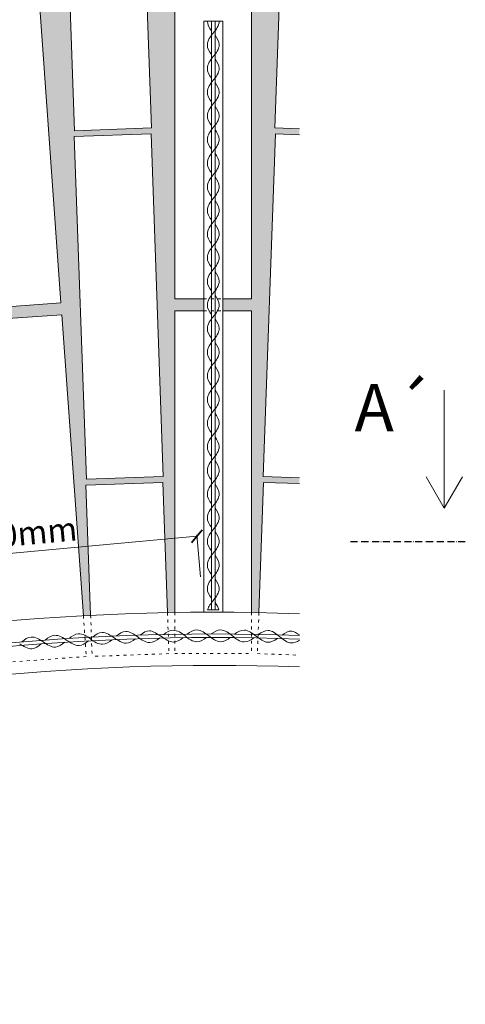
# Model space of a CAD drawing. Units: millimetres. Extents: x -13534 to -3569, y -1145 to 1825.
# Drawn here: x -11763 to -11386, y 458 to 1291 of the extents above; entities that cross this region are included whole.
import ezdxf

# ---------------------------------------------------------------- set-up
doc = ezdxf.new("R2010")
doc.units = ezdxf.units.MM
doc.linetypes.add('ACAD_ISO03W100', pattern=[30, 12, -18])
doc.linetypes.add('ACAD_ISO10W100', pattern=[18, 12, -3, 0, -3])
for name, color, linetype, lineweight in [('popisky', 7, 'Continuous', 9), ('silne', 7, 'Continuous', 30), ('tence', 7, 'Continuous', 15)]:
    doc.layers.add(name, color=color, linetype=linetype, lineweight=lineweight)
doc.styles.get("Standard").update_dxf_attribs({"font": 'arial.ttf'})
doc.dimstyles.new('ISO-25', dxfattribs={"dimtxt": 20, "dimasz": 10, "dimexe": 1.25, "dimexo": 30, "dimgap": 3, "dimtad": 1, "dimtxsty": 'Standard', "dimblk": 'ARCHTICK', "dimcen": 2.5, "dimadec": 0, "dimazin": 0, "dimtfac": 1, "dimtmove": 0, "dimatfit": 3, "dimldrblk": 'ARCHTICK', "dimfxl": 1, "dimlwd": 9, "dimlwe": 9, "dimarcsym": 0})

# ---------------------------------------------------------------- blocks, each defined once
blk = doc.blocks.new('_ArchTick')
at = {"color": 0, "linetype": 'ByBlock', "const_width": 0.15}
blk.add_lwpolyline([(-0.5, -0.5), (0.5, 0.5)], dxfattribs=at)
blk = doc.blocks.new('*D16')
at = {"layer": 'Defpoints', "color": 0}
for p in [(-11612.87, 853.76), (-11607.02, 789.55), (-11951.6, 758.18)]:
    blk.add_point(p, dxfattribs=at)
at = {"layer": 'tence', "color": 0, "lineweight": 9}
for p, q in [((-11957.44, 822.39), (-11612.87, 853.76)), ((-11609.74, 819.43), (-11612.98, 855)), ((-11954.32, 788.06), (-11957.56, 823.64))]:
    blk.add_line(p, q, dxfattribs=at)
at = {"layer": 'tence', "color": 0, "lineweight": 9, "xscale": 10, "yscale": 10, "zscale": 10}
for p, rotation in [((-11612.87, 853.76), 5.201683688484515), ((-11957.44, 822.39), 185.2016836884845)]:
    blk.add_blockref('_ArchTick', p, dxfattribs=dict(at, rotation=rotation))
at = {"layer": 'tence', "color": 0, "insert": (-11786.35, 851.23), "char_height": 20, "attachment_point": 5, "rotation": 5.20168}
blk.add_mtext('cca 500mm', dxfattribs=at)

msp = doc.modelspace()

# ---------------------------------------------------------------- hatches: boundary and pattern name
at = {"layer": 'tence'}
h = msp.add_hatch(dxfattribs=at)
h.set_pattern_fill('AR-SAND', color=252, scale=0.1, style=0)
h.paths.add_polyline_path([(-11721.414, 1341.808), (-11656.455, 1344.129), (-11653.913, 1272.968), (-11653.913, 1356.325, 0.0417706), (-12078.529, 1311.609), (-12078.529, 1299.179), (-12018.555, 1310.007), (-11992.792, 1167.314), (-12025.748, 1161.364), (-12024.845, 1156.454), (-11992.444, 1162.304), (-11963.927, 1004.357), (-11949.406, 1004.357), (-11951.238, 1017.094), (-11886.901, 1026.349), (-11883.737, 1004.357), (-11869.698, 1004.357), (-11888.29, 1177.286), (-11823.662, 1184.235), (-11804.323, 1004.357), (-11789.583, 1004.357), (-11791.89, 1036.607), (-11727.056, 1041.247), (-11724.417, 1004.357), (-11709.904, 1004.357), (-11716.605, 1191.892), (-11653.913, 1194.133), (-11653.913, 1199.127), (-11716.236, 1196.9)])
h.paths.add_polyline_path([(-11904.869, 1326.359), (-11840.241, 1333.308), (-11824.74, 1189.139), (-11889.368, 1182.19)], flags=16)
h.paths.add_polyline_path([(-11888.308, 1036.221), (-11952.645, 1026.966), (-11993.935, 1314.012), (-11929.597, 1323.267)], flags=16)
h.paths.add_polyline_path([(-11813.283, 1335.777), (-11748.449, 1340.416), (-11727.752, 1051.155), (-11792.586, 1046.516)], flags=16)
h.paths.add_polyline_path([(-11949.406, 1004.357), (-11963.927, 1004.357), (-11940.918, 876.919), (-11972.389, 871.237), (-11971.486, 866.327), (-11940.569, 871.909), (-11920.985, 763.44, -0.0007744), (-11914.893, 764.428)])
h.paths.add_polyline_path([(-12056.41, 1150.755), (-12040.591, 1153.612), (-12041.493, 1158.521), (-12056.758, 1155.765), (-12078.529, 1276.35), (-12078.529, 1152.951), (-12047.388, 1009.865), (-12072.695, 1004.357), (-12029.978, 1004.357)], flags=17)
h.paths.add_polyline_path([(-12029.978, 1004.357), (-12072.695, 1004.357), (-12078.529, 1003.088), (-12078.529, 992.734), (-12045.245, 999.978), (-11990.99, 750.693, -0.0007725), (-11984.952, 751.894), (-12004.535, 860.36), (-11987.232, 863.484), (-11988.135, 868.394), (-12004.884, 865.37)])
h.paths.add_polyline_path([(-12078.529, 847.26), (-12078.529, 806.051), (-12060.502, 735.452, -0.0007733), (-12054.504, 736.87)])
h.paths.add_polyline_path([(-11791.585, 890.992), (-11779.803, 781.402, -0.0007728), (-11773.668, 781.952), (-11789.583, 1004.357), (-11804.323, 1004.357), (-11792.662, 895.896), (-11857.29, 888.948), (-11869.698, 1004.357), (-11883.737, 1004.357), (-11850.555, 773.682, -0.0007745), (-11844.43, 774.452), (-11856.213, 884.043)])
h.paths.add_polyline_path([(-11709.904, 1004.357), (-11724.417, 1004.357), (-11708.834, 786.59, -0.000773), (-11702.682, 786.92), (-11706.618, 897.069), (-11653.913, 898.953), (-11653.913, 903.947), (-11706.25, 902.077)])
h.paths.add_polyline_path([(-11631.56, 1004.357), (-11644.863, 1004.357), (-11641.291, 904.398), (-11653.913, 903.947), (-11653.913, 898.953), (-11641.659, 899.391), (-11637.723, 789.241, -0.0007734), (-11631.56, 789.351)])
edge = h.paths.add_edge_path()
edge.add_line((-11526.126, 1193.486), (-11526.126, 1355.873))
edge.add_arc((-11599.06, -1202.958), 2559.87, 88.367336, 91.227821)
edge.add_line((-11653.913, 1356.325), (-11653.913, 1272.968))
edge.add_line((-11653.913, 1272.968), (-11651.278, 1199.221))
edge.add_line((-11651.278, 1199.221), (-11653.913, 1199.127))
edge.add_line((-11653.913, 1199.127), (-11653.913, 1194.133))
edge.add_line((-11653.913, 1194.133), (-11651.647, 1194.214))
edge.add_line((-11651.647, 1194.214), (-11644.863, 1004.357))
edge.add_line((-11644.863, 1004.357), (-11631.56, 1004.357))
edge.add_line((-11631.56, 1004.357), (-11631.56, 1044.59))
edge.add_line((-11631.56, 1044.59), (-11607.025, 1044.59))
edge.add_line((-11607.025, 1044.59), (-11607.025, 1054.59))
edge.add_line((-11607.025, 1054.59), (-11631.56, 1054.59))
edge.add_line((-11631.56, 1054.59), (-11631.56, 1344.59))
edge.add_line((-11631.56, 1344.59), (-11566.56, 1344.59))
edge.add_line((-11566.56, 1344.59), (-11566.56, 1054.59))
edge.add_line((-11566.56, 1054.59), (-11591.025, 1054.59))
edge.add_line((-11591.025, 1054.59), (-11591.025, 1044.59))
edge.add_line((-11591.025, 1044.59), (-11566.56, 1044.59))
edge.add_line((-11566.56, 1044.59), (-11566.56, 1004.357))
edge.add_line((-11566.56, 1004.357), (-11553.257, 1004.357))
edge.add_line((-11553.257, 1004.357), (-11546.473, 1194.214))
edge.add_line((-11546.473, 1194.214), (-11526.126, 1193.486))
h.paths.add_polyline_path([(-11526.126, 1198.481), (-11526.126, 1343.574), (-11541.665, 1344.129), (-11546.842, 1199.221)])
edge = h.paths.add_edge_path()
edge.add_line((-11526.126, 898.307), (-11526.126, 903.301))
edge.add_line((-11526.126, 903.301), (-11556.829, 904.398))
edge.add_line((-11556.829, 904.398), (-11553.257, 1004.357))
edge.add_line((-11553.257, 1004.357), (-11566.56, 1004.357))
edge.add_line((-11566.56, 1004.357), (-11566.56, 789.35))
edge.add_arc((-11599.079, -1202.928), 1992.543, 88.887828, 89.064876, ccw=False)
edge.add_line((-11560.404, 789.24), (-11560.404, 789.241))
edge.add_line((-11560.404, 789.241), (-11560.397, 789.24))
edge.add_line((-11560.397, 789.24), (-11556.461, 899.391))
edge.add_line((-11556.461, 899.391), (-11526.126, 898.307))

# ---------------------------------------------------------------- linework, layer by layer
at = {"layer": 'silne', "linetype": 'ACAD_ISO10W100', "ltscale": 0.5}
msp.add_line((-11385.922, 849.178), (-11485.922, 849.178), dxfattribs=at)
at = {"layer": 'tence'}
for p, q in [((-11721.414, 1341.808), (-11716.236, 1196.9)), ((-11651.278, 1199.221), (-11656.455, 1344.129)), ((-11631.56, 1054.59), (-11631.56, 1344.59)), ((-11566.56, 1344.59), (-11566.56, 1054.59)), ((-11546.842, 1199.221), (-11541.665, 1344.129)), ((-11727.752, 1051.155), (-11748.449, 1340.416)), ((-11607.025, 789.553), (-11607.025, 1289.553)), ((-11591.025, 1289.553), (-11607.025, 1289.553)), ((-11600.525, 791.553), (-11600.525, 1289.553)), ((-11597.525, 791.553), (-11597.525, 1289.553)), ((-11591.025, 1289.553), (-11591.025, 789.553)), ((-11651.647, 1194.214), (-11716.605, 1191.892)), ((-11716.605, 1191.892), (-11706.25, 902.077)), ((-11651.278, 1199.221), (-11716.236, 1196.9)), ((-11641.291, 904.398), (-11651.647, 1194.214)), ((-11556.829, 904.398), (-11546.473, 1194.214)), ((-11546.842, 1199.221), (-11526.126, 1198.481)), ((-11546.473, 1194.214), (-11526.126, 1193.486)), ((-11727.752, 1051.155), (-11792.586, 1046.516)), ((-11631.56, 1054.59), (-11607.025, 1054.59)), ((-11591.025, 1054.59), (-11566.56, 1054.59)), ((-11631.56, 789.351), (-11631.56, 1044.59)), ((-11631.56, 1044.59), (-11607.025, 1044.59)), ((-11631.56, 789.351), (-11631.56, 1044.59)), ((-11591.025, 1044.59), (-11566.56, 1044.59)), ((-11566.56, 1044.59), (-11566.56, 789.35)), ((-11727.056, 1041.247), (-11791.89, 1036.607)), ((-11708.834, 786.59), (-11727.056, 1041.247)), ((-11403.658, 877.582), (-11403.658, 977.468)), ((-11641.291, 904.398), (-11706.25, 902.077)), ((-11556.829, 904.398), (-11526.126, 903.301)), ((-11403.658, 877.582), (-11418.924, 904.023)), ((-11403.658, 877.582), (-11388.392, 904.023)), ((-11641.659, 899.391), (-11706.618, 897.069)), ((-11706.618, 897.069), (-11702.682, 786.92)), ((-11637.723, 789.241), (-11641.659, 899.391)), ((-11560.397, 789.24), (-11556.461, 899.391)), ((-11556.461, 899.391), (-11526.126, 898.307)), ((-11603.782, 791.553), (-11594.268, 791.553)), ((-11591.025, 789.553), (-11607.025, 789.553)), ((-11600.525, 789.553), (-11604.025, 789.553)), ((-11597.525, 789.553), (-11600.525, 789.553)), ((-11597.525, 789.553), (-11594.025, 789.553))]:
    msp.add_line(p, q, dxfattribs=at)
at = {"layer": 'tence', "linetype": 'ACAD_ISO03W100', "ltscale": 0.2}
for p, q in [((-11607.025, 1054.59), (-11591.025, 1054.59)), ((-11607.025, 1044.59), (-11591.025, 1044.59)), ((-11708.834, 786.59), (-11706.358, 751.986)), ((-11702.682, 786.92), (-11701.44, 752.162)), ((-11637.723, 789.241), (-11636.481, 754.483)), ((-11631.56, 789.351), (-11631.56, 754.59)), ((-11566.567, 789.351), (-11566.567, 754.59)), ((-11560.404, 789.241), (-11561.646, 754.483)), ((-11706.358, 751.986), (-11771.192, 747.347)), ((-11636.481, 754.483), (-11701.44, 752.162)), ((-11631.56, 754.59), (-11566.56, 754.59)), ((-11561.639, 754.483), (-11526.126, 753.214))]:
    msp.add_line(p, q, dxfattribs=at)
at = {"layer": 'tence'}
for centre, radius, start, end in [((-11599.06, -1202.958), 2559.87, 88.367336, 109.82806), ((-11599.079, -1202.928), 1992.543, 87.901749, 121.630624), ((-11599.079, -1202.928), 1974.045, 87.882078, 121.639401), ((-11599.079, -1202.928), 1971.045, 87.878853, 121.64084), ((-11599.06, -1202.958), 1947.548, 87.853804, 121.487985)]:
    msp.add_arc(centre, radius, start, end, dxfattribs=at)
for points in [[(-11604.025, 1289.553), (-11604.022, 1286.704), (-11602.414, 1283.85), (-11600.525, 1281.393)], [(-11599.025, 1279.553), (-11596.594, 1282.377), (-11594.031, 1285.96), (-11594.025, 1289.553)], [(-11603.782, 791.553), (-11603.079, 794.499), (-11600.969, 797.204), (-11599.025, 799.553)], [(-11594.268, 791.553), (-11594.791, 793.745), (-11596.092, 795.803), (-11597.525, 797.68)]]:
    msp.add_open_spline(points, degree=3, dxfattribs=at)
for points, knots in [([(-11599.025, 1279.553), (-11601.456, 1276.728), (-11606.056, 1270.298), (-11602.419, 1263.835), (-11600.525, 1261.372)], [0, 0, 0, 0, 11.1803399, 20.0670097, 20.0670097, 20.0670097, 20.0670097]), ([(-11599.025, 1259.574), (-11596.594, 1262.398), (-11591.994, 1268.829), (-11595.631, 1275.292), (-11597.525, 1277.754)], [0, 0, 0, 0, 11.1803399, 20.0670097, 20.0670097, 20.0670097, 20.0670097]), ([(-11599.025, 1259.574), (-11601.456, 1256.749), (-11606.056, 1250.319), (-11602.419, 1243.856), (-11600.525, 1241.393)], [0, 0, 0, 0, 11.1803399, 20.0670097, 20.0670097, 20.0670097, 20.0670097]), ([(-11599.025, 1239.553), (-11596.594, 1242.377), (-11591.994, 1248.808), (-11595.631, 1255.271), (-11597.525, 1257.733)], [0, 0, 0, 0, 11.1803399, 20.0670097, 20.0670097, 20.0670097, 20.0670097]), ([(-11599.025, 1239.553), (-11601.456, 1236.728), (-11606.056, 1230.298), (-11602.419, 1223.835), (-11600.525, 1221.372)], [0, 0, 0, 0, 11.1803399, 20.0670097, 20.0670097, 20.0670097, 20.0670097]), ([(-11599.025, 1219.574), (-11596.594, 1222.398), (-11591.994, 1228.829), (-11595.631, 1235.292), (-11597.525, 1237.754)], [0, 0, 0, 0, 11.1803399, 20.0670097, 20.0670097, 20.0670097, 20.0670097]), ([(-11599.025, 1219.574), (-11601.456, 1216.749), (-11606.056, 1210.319), (-11602.419, 1203.856), (-11600.525, 1201.393)], [0, 0, 0, 0, 11.1803399, 20.0670097, 20.0670097, 20.0670097, 20.0670097]), ([(-11599.025, 1199.553), (-11596.594, 1202.377), (-11591.994, 1208.808), (-11595.631, 1215.271), (-11597.525, 1217.733)], [0, 0, 0, 0, 11.1803399, 20.0670097, 20.0670097, 20.0670097, 20.0670097]), ([(-11599.025, 1199.553), (-11601.456, 1196.728), (-11606.056, 1190.298), (-11602.419, 1183.835), (-11600.525, 1181.372)], [0, 0, 0, 0, 11.1803399, 20.0670097, 20.0670097, 20.0670097, 20.0670097]), ([(-11599.025, 1179.574), (-11596.594, 1182.398), (-11591.994, 1188.829), (-11595.631, 1195.292), (-11597.525, 1197.754)], [0, 0, 0, 0, 11.1803399, 20.0670097, 20.0670097, 20.0670097, 20.0670097]), ([(-11599.025, 1179.574), (-11601.456, 1176.749), (-11606.056, 1170.319), (-11602.419, 1163.856), (-11600.525, 1161.393)], [0, 0, 0, 0, 11.1803399, 20.0670097, 20.0670097, 20.0670097, 20.0670097]), ([(-11599.025, 1159.553), (-11596.594, 1162.377), (-11591.994, 1168.808), (-11595.631, 1175.271), (-11597.525, 1177.733)], [0, 0, 0, 0, 11.1803399, 20.0670097, 20.0670097, 20.0670097, 20.0670097]), ([(-11599.025, 1159.553), (-11601.456, 1156.728), (-11606.056, 1150.298), (-11602.419, 1143.835), (-11600.525, 1141.372)], [0, 0, 0, 0, 11.1803399, 20.0670097, 20.0670097, 20.0670097, 20.0670097]), ([(-11599.025, 1139.574), (-11596.594, 1142.398), (-11591.994, 1148.829), (-11595.631, 1155.292), (-11597.525, 1157.754)], [0, 0, 0, 0, 11.1803399, 20.0670097, 20.0670097, 20.0670097, 20.0670097]), ([(-11599.025, 1139.574), (-11601.456, 1136.749), (-11606.056, 1130.319), (-11602.419, 1123.856), (-11600.525, 1121.393)], [0, 0, 0, 0, 11.1803399, 20.0670097, 20.0670097, 20.0670097, 20.0670097]), ([(-11599.025, 1119.553), (-11596.594, 1122.377), (-11591.994, 1128.808), (-11595.631, 1135.271), (-11597.525, 1137.733)], [0, 0, 0, 0, 11.1803399, 20.0670097, 20.0670097, 20.0670097, 20.0670097]), ([(-11599.025, 1119.553), (-11601.456, 1116.728), (-11606.056, 1110.298), (-11602.419, 1103.835), (-11600.525, 1101.372)], [0, 0, 0, 0, 11.1803399, 20.0670097, 20.0670097, 20.0670097, 20.0670097]), ([(-11599.025, 1099.574), (-11596.594, 1102.398), (-11591.994, 1108.829), (-11595.631, 1115.292), (-11597.525, 1117.754)], [0, 0, 0, 0, 11.1803399, 20.0670097, 20.0670097, 20.0670097, 20.0670097]), ([(-11599.025, 1099.574), (-11601.456, 1096.749), (-11606.056, 1090.319), (-11602.419, 1083.856), (-11600.525, 1081.393)], [0, 0, 0, 0, 11.1803399, 20.0670097, 20.0670097, 20.0670097, 20.0670097]), ([(-11599.025, 1079.553), (-11596.594, 1082.377), (-11591.994, 1088.808), (-11595.631, 1095.271), (-11597.525, 1097.733)], [0, 0, 0, 0, 11.1803399, 20.0670097, 20.0670097, 20.0670097, 20.0670097]), ([(-11599.025, 1079.553), (-11601.456, 1076.728), (-11606.056, 1070.298), (-11602.419, 1063.835), (-11600.525, 1061.372)], [0, 0, 0, 0, 11.1803399, 20.0670097, 20.0670097, 20.0670097, 20.0670097]), ([(-11599.025, 1059.574), (-11596.594, 1062.398), (-11591.994, 1068.829), (-11595.631, 1075.292), (-11597.525, 1077.754)], [0, 0, 0, 0, 11.1803399, 20.0670097, 20.0670097, 20.0670097, 20.0670097]), ([(-11599.025, 1059.574), (-11601.456, 1056.749), (-11606.056, 1050.319), (-11602.419, 1043.856), (-11600.525, 1041.393)], [0, 0, 0, 0, 11.1803399, 20.0670097, 20.0670097, 20.0670097, 20.0670097]), ([(-11599.025, 1039.553), (-11596.594, 1042.377), (-11591.994, 1048.808), (-11595.631, 1055.271), (-11597.525, 1057.733)], [0, 0, 0, 0, 11.1803399, 20.0670097, 20.0670097, 20.0670097, 20.0670097]), ([(-11599.025, 1039.553), (-11601.456, 1036.728), (-11606.056, 1030.298), (-11602.419, 1023.835), (-11600.525, 1021.372)], [0, 0, 0, 0, 11.1803399, 20.0670097, 20.0670097, 20.0670097, 20.0670097]), ([(-11599.025, 1019.574), (-11596.594, 1022.398), (-11591.994, 1028.829), (-11595.631, 1035.292), (-11597.525, 1037.754)], [0, 0, 0, 0, 11.1803399, 20.0670097, 20.0670097, 20.0670097, 20.0670097]), ([(-11599.025, 1019.574), (-11601.456, 1016.749), (-11606.056, 1010.319), (-11602.419, 1003.856), (-11600.525, 1001.393)], [0, 0, 0, 0, 11.1803399, 20.0670097, 20.0670097, 20.0670097, 20.0670097]), ([(-11599.025, 999.553), (-11596.594, 1002.377), (-11591.994, 1008.808), (-11595.631, 1015.271), (-11597.525, 1017.733)], [0, 0, 0, 0, 11.1803399, 20.0670097, 20.0670097, 20.0670097, 20.0670097]), ([(-11599.025, 999.553), (-11601.456, 996.728), (-11606.056, 990.298), (-11602.419, 983.835), (-11600.525, 981.372)], [0, 0, 0, 0, 11.1803399, 20.0670097, 20.0670097, 20.0670097, 20.0670097]), ([(-11599.025, 979.574), (-11596.594, 982.398), (-11591.994, 988.829), (-11595.631, 995.292), (-11597.525, 997.754)], [0, 0, 0, 0, 11.1803399, 20.0670097, 20.0670097, 20.0670097, 20.0670097]), ([(-11599.025, 979.574), (-11601.456, 976.749), (-11606.056, 970.319), (-11602.419, 963.856), (-11600.525, 961.393)], [0, 0, 0, 0, 11.1803399, 20.0670097, 20.0670097, 20.0670097, 20.0670097]), ([(-11599.025, 959.553), (-11596.594, 962.377), (-11591.994, 968.808), (-11595.631, 975.271), (-11597.525, 977.733)], [0, 0, 0, 0, 11.1803399, 20.0670097, 20.0670097, 20.0670097, 20.0670097]), ([(-11599.025, 959.553), (-11601.456, 956.728), (-11606.056, 950.298), (-11602.419, 943.835), (-11600.525, 941.372)], [0, 0, 0, 0, 11.1803399, 20.0670097, 20.0670097, 20.0670097, 20.0670097]), ([(-11599.025, 939.574), (-11596.594, 942.398), (-11591.994, 948.829), (-11595.631, 955.292), (-11597.525, 957.754)], [0, 0, 0, 0, 11.1803399, 20.0670097, 20.0670097, 20.0670097, 20.0670097]), ([(-11599.025, 939.574), (-11601.456, 936.749), (-11606.056, 930.319), (-11602.419, 923.856), (-11600.525, 921.393)], [0, 0, 0, 0, 11.1803399, 20.0670097, 20.0670097, 20.0670097, 20.0670097]), ([(-11599.025, 919.553), (-11596.594, 922.377), (-11591.994, 928.808), (-11595.631, 935.271), (-11597.525, 937.733)], [0, 0, 0, 0, 11.1803399, 20.0670097, 20.0670097, 20.0670097, 20.0670097]), ([(-11599.025, 919.553), (-11601.456, 916.728), (-11606.056, 910.298), (-11602.419, 903.835), (-11600.525, 901.372)], [0, 0, 0, 0, 11.1803399, 20.0670097, 20.0670097, 20.0670097, 20.0670097]), ([(-11599.025, 899.574), (-11596.594, 902.398), (-11591.994, 908.829), (-11595.631, 915.292), (-11597.525, 917.754)], [0, 0, 0, 0, 11.1803399, 20.0670097, 20.0670097, 20.0670097, 20.0670097]), ([(-11599.025, 899.574), (-11601.456, 896.749), (-11606.056, 890.319), (-11602.419, 883.856), (-11600.525, 881.393)], [0, 0, 0, 0, 11.1803399, 20.0670097, 20.0670097, 20.0670097, 20.0670097]), ([(-11599.025, 879.553), (-11596.594, 882.377), (-11591.994, 888.808), (-11595.631, 895.271), (-11597.525, 897.733)], [0, 0, 0, 0, 11.1803399, 20.0670097, 20.0670097, 20.0670097, 20.0670097]), ([(-11599.025, 879.553), (-11601.456, 876.728), (-11606.056, 870.298), (-11602.419, 863.835), (-11600.525, 861.372)], [0, 0, 0, 0, 11.1803399, 20.0670097, 20.0670097, 20.0670097, 20.0670097]), ([(-11599.025, 859.574), (-11596.594, 862.398), (-11591.994, 868.829), (-11595.631, 875.292), (-11597.525, 877.754)], [0, 0, 0, 0, 11.1803399, 20.0670097, 20.0670097, 20.0670097, 20.0670097]), ([(-11599.025, 859.574), (-11601.456, 856.749), (-11606.056, 850.319), (-11602.419, 843.856), (-11600.525, 841.393)], [0, 0, 0, 0, 11.1803399, 20.0670097, 20.0670097, 20.0670097, 20.0670097]), ([(-11599.025, 839.553), (-11596.594, 842.377), (-11591.994, 848.808), (-11595.631, 855.271), (-11597.525, 857.733)], [0, 0, 0, 0, 11.1803399, 20.0670097, 20.0670097, 20.0670097, 20.0670097]), ([(-11599.025, 839.553), (-11601.456, 836.728), (-11606.056, 830.298), (-11602.419, 823.835), (-11600.525, 821.372)], [0, 0, 0, 0, 11.1803399, 20.0670097, 20.0670097, 20.0670097, 20.0670097]), ([(-11599.025, 819.574), (-11596.594, 822.398), (-11591.994, 828.829), (-11595.631, 835.292), (-11597.525, 837.754)], [0, 0, 0, 0, 11.1803399, 20.0670097, 20.0670097, 20.0670097, 20.0670097]), ([(-11599.025, 819.574), (-11601.456, 816.749), (-11606.056, 810.319), (-11602.419, 803.856), (-11600.525, 801.393)], [0, 0, 0, 0, 11.1803399, 20.0670097, 20.0670097, 20.0670097, 20.0670097]), ([(-11599.025, 799.553), (-11596.594, 802.377), (-11591.994, 808.808), (-11595.631, 815.271), (-11597.525, 817.733)], [0, 0, 0, 0, 11.1803399, 20.0670097, 20.0670097, 20.0670097, 20.0670097]), ([(-11760.813, 764.474), (-11758.497, 766.464), (-11752.54, 770.645), (-11745.706, 766.616), (-11742.725, 764.373)], [2.4151304, 2.4151304, 2.4151304, 2.4151304, 11.1463397, 22.338007, 22.338007, 22.338007, 22.338007]), ([(-11722.771, 765.728), (-11725.843, 767.819), (-11732.422, 772.115), (-11738.672, 768.064), (-11741.008, 766.002)], [0, 0, 0, 0, 11.1463397, 20.0397413, 20.0397413, 20.0397413, 20.0397413]), ([(-11720.888, 767.355), (-11718.533, 769.298), (-11712.492, 773.358), (-11705.741, 769.191), (-11702.806, 766.888)], [2.4151304, 2.4151304, 2.4151304, 2.4151304, 11.1463397, 22.338007, 22.338007, 22.338007, 22.338007]), ([(-11684.706, 766.256), (-11687.087, 764.33), (-11693.177, 760.314), (-11699.895, 764.556), (-11702.806, 766.888)], [2.3861902, 2.3861902, 2.3861902, 2.3861902, 11.1463397, 22.338007, 22.338007, 22.338007, 22.338007]), ([(-11682.829, 767.838), (-11685.857, 769.991), (-11692.348, 774.419), (-11698.679, 770.496), (-11701.056, 768.481)], [0, 0, 0, 0, 11.1463397, 20.0397413, 20.0397413, 20.0397413, 20.0397413]), ([(-11682.829, 767.838), (-11679.615, 765.958), (-11673.158, 761.087), (-11667.332, 764.948), (-11664.741, 767.023)], [0, 0, 0, 0, 11.1691196, 20.1464969, 20.1464969, 20.1464969, 20.1464969]), ([(-11680.893, 769.421), (-11678.461, 771.328), (-11672.235, 775.322), (-11666.181, 771.008), (-11662.834, 768.599)], [2.4195967, 2.4195967, 2.4195967, 2.4195967, 11.1917919, 22.386842, 22.386842, 22.386842, 22.386842]), ([(-11662.834, 768.599), (-11662.833, 768.598), (-11659.494, 766.195), (-11653.572, 761.888), (-11646.995, 765.606), (-11644.572, 767.592)], [22.386842, 22.386842, 22.386842, 22.386842, 22.3904529, 33.5525614, 42.4799232, 42.4799232, 42.4799232, 42.4799232]), ([(-11660.945, 770.147), (-11658.327, 772.241), (-11652.392, 776.158), (-11646.206, 770.761), (-11642.85, 769.131)], [24.5203717, 24.5203717, 24.5203717, 24.5203717, 33.5297825, 44.7215485, 44.7215485, 44.7215485, 44.7215485]), ([(-11642.85, 769.131), (-11639.888, 766.888), (-11633.527, 762.258), (-11627.071, 766.003), (-11624.629, 767.952)], [0, 0, 0, 0, 11.1463397, 20.0658095, 20.0658095, 20.0658095, 20.0658095]), ([(-11640.901, 770.674), (-11638.469, 772.52), (-11632.268, 776.331), (-11625.692, 771.894), (-11622.853, 769.474)], [2.4151304, 2.4151304, 2.4151304, 2.4151304, 11.1463397, 22.338007, 22.338007, 22.338007, 22.338007]), ([(-11604.793, 768.109), (-11607.251, 766.28), (-11613.498, 762.515), (-11620.038, 767.025), (-11622.853, 769.474)], [2.3861902, 2.3861902, 2.3861902, 2.3861902, 11.1463397, 22.338007, 22.338007, 22.338007, 22.338007]), ([(-11602.854, 769.614), (-11605.792, 771.887), (-11612.098, 776.575), (-11618.583, 772.912), (-11621.04, 770.995)], [0, 0, 0, 0, 11.1463397, 20.0397413, 20.0397413, 20.0397413, 20.0397413]), ([(-11602.803, 769.614), (-11599.887, 767.311), (-11593.621, 762.552), (-11587.09, 766.165), (-11584.609, 768.064)], [0, 0, 0, 0, 11.1463397, 20.0658095, 20.0658095, 20.0658095, 20.0658095]), ([(-11600.823, 771.116), (-11598.354, 772.913), (-11592.077, 776.597), (-11585.592, 772.027), (-11582.803, 769.55)], [2.4151304, 2.4151304, 2.4151304, 2.4151304, 11.1463397, 22.338007, 22.338007, 22.338007, 22.338007]), ([(-11564.774, 767.819), (-11567.268, 766.04), (-11573.591, 762.403), (-11580.038, 767.045), (-11582.803, 769.55)], [2.3861902, 2.3861902, 2.3861902, 2.3861902, 11.1463397, 22.338007, 22.338007, 22.338007, 22.338007]), ([(-11562.804, 769.284), (-11565.697, 771.616), (-11571.906, 776.431), (-11578.464, 772.9), (-11580.959, 771.034)], [0, 0, 0, 0, 11.1463397, 20.0397413, 20.0397413, 20.0397413, 20.0397413]), ([(-11562.805, 769.284), (-11559.712, 767.211), (-11553.562, 761.957), (-11547.512, 765.456), (-11544.8, 767.37)], [0, 0, 0, 0, 11.1691196, 20.1464969, 20.1464969, 20.1464969, 20.1464969]), ([(-11560.776, 770.745), (-11558.233, 772.501), (-11551.775, 776.109), (-11545.994, 771.435), (-11542.8, 768.826)], [2.4195967, 2.4195967, 2.4195967, 2.4195967, 11.1917919, 22.386842, 22.386842, 22.386842, 22.386842]), ([(-11542.87, 768.828), (-11542.869, 768.827), (-11539.683, 766.226), (-11534.488, 761.941), (-11528.328, 764.397), (-11526.126, 765.76)], [22.386842, 22.386842, 22.386842, 22.386842, 22.3904529, 33.5525614, 40.8634793, 40.8634793, 40.8634793, 40.8634793]), ([(-11540.891, 770.259), (-11538.151, 772.19), (-11533.121, 775.087), (-11528.301, 771.779), (-11526.126, 770.262)], [24.5203717, 24.5203717, 24.5203717, 24.5203717, 33.5297825, 41.009696, 41.009696, 41.009696, 41.009696]), ([(-11762.664, 762.816), (-11759.572, 760.757), (-11752.941, 756.522), (-11746.724, 760.652), (-11744.405, 762.746)], [0, 0, 0, 0, 11.1463397, 20.0658095, 20.0658095, 20.0658095, 20.0658095]), ([(-11724.616, 764.109), (-11726.957, 762.134), (-11732.965, 757.996), (-11739.767, 762.1), (-11742.725, 764.373)], [2.3861902, 2.3861902, 2.3861902, 2.3861902, 11.1463397, 22.338007, 22.338007, 22.338007, 22.338007]), ([(-11722.773, 765.735), (-11719.723, 763.614), (-11713.178, 759.245), (-11706.88, 763.249), (-11704.519, 765.295)], [0, 0, 0, 0, 11.1463397, 20.0658095, 20.0658095, 20.0658095, 20.0658095])]:
    msp.add_open_spline(points, degree=3, knots=knots, dxfattribs=at)

# ---------------------------------------------------------------- texts
at = {"layer": 'popisky', "insert": (-11479.55, 930.131), "char_height": 40, "width": 63.57758, "attachment_point": 7}
msp.add_mtext('A´', dxfattribs=at)

# ---------------------------------------------------------------- dimensions: what is measured, and where the dimension line sits
at = {"layer": 'tence'}
dim = msp.add_aligned_dim(p1=(-11951.597, 758.184), p2=(-11607.025, 789.553), distance=64.472, text='cca 500mm', dimstyle='ISO-25', dxfattribs=at)
dim.commit()
dim.dimension.update_dxf_attribs({"geometry": '*D16', "text_midpoint": (-11786.354, 851.232)})

doc.saveas('drawing.dxf')
